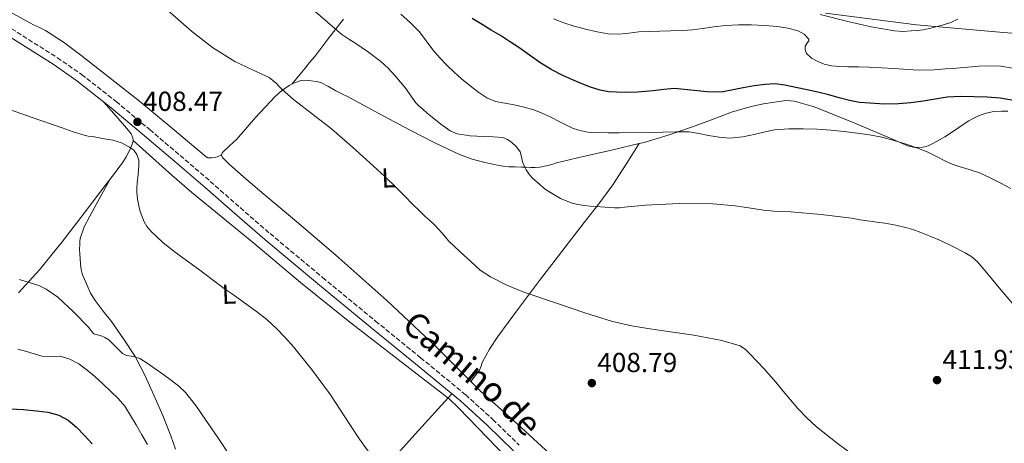
# Model space of a CAD drawing. Units: metres. Extents: x 600492 to 603932, y 4738418 to 4740782.
# Drawn here: x 602235 to 602594, y 4739735 to 4739890 of the extents above; entities that cross this region are included whole.
import ezdxf
from ezdxf.enums import TextEntityAlignment as Align

# ---------------------------------------------------------------- set-up
doc = ezdxf.new("R2010")
doc.units = ezdxf.units.M
doc.header["$MEASUREMENT"] = 0
doc.linetypes.add('DGN Style 3', pattern=[2.435890702152634, 1.739921930109024, -0.6959687720436097])
for name, color, linetype, lineweight in [('Camino', 7, 'DGN Style 3', 0), ('Cota de punto acotado terreno', 7, 'Continuous', 0), ('Curva de nivel directora', 30, 'Continuous', 30), ('Curva de nivel intermedia', 30, 'Continuous', 0), ('Etiqueta de uso rústico', 92, 'Continuous', 0), ('Límite de Concejo', 7, 'Continuous', 0), ('Línea de cambio de uso (parcela vista)', 92, 'Continuous', 0), ('Margen derecho', 7, 'Continuous', 0), ('Punto acotado terreno (símbolo)', 7, 'Continuous', 0)]:
    doc.layers.add(name, color=color, linetype=linetype, lineweight=lineweight)
doc.styles.add('Style-Arial', font='arial.ttf')

# ---------------------------------------------------------------- blocks, each defined once
blk = doc.blocks.new('5PATER')
at = {"layer": 'Punto acotado terreno (símbolo)', "linetype": 'Continuous', "lineweight": 0}
h = blk.add_hatch(color=51, dxfattribs=at)
edge = h.paths.add_edge_path()
edge.add_ellipse((0, 0), major_axis=(-0.1095731443231308, -0.1110710700762829), ratio=0.9994222409660317, start_angle=0, end_angle=360)

msp = doc.modelspace()

# ---------------------------------------------------------------- linework, layer by layer
at = {"layer": 'Camino', "color": 7, "linetype": 'DGN Style 3', "lineweight": 0}
msp.add_polyline3d([(602229.9800000006, 4739887.61, 407.2200000000011), (602248.7100000014, 4739875.750000001, 407.8099999999977), (602257.5300000014, 4739869.650000001, 408.0399999999935), (602270.1400000001, 4739859.790000002, 408.2400000000054), (602282.36, 4739849.550000003, 408.2899999999937), (602293.4200000018, 4739840.16, 408.1900000000024), (602304.4400000012, 4739830.710000002, 408.1000000000059), (602315.3199999998, 4739821.160000001, 408.1399999999995), (602326.2199999986, 4739811.699999999, 408.179999999993), (602345.3899999997, 4739795.730000001, 408.2200000000013), (602364.6599999992, 4739779.859999999, 408.2299999999959), (602381.1099999979, 4739766.510000001, 408.1900000000024), (602397.5399999988, 4739753.000000001, 408.1199999999954), (602407.4499999996, 4739743.980000001, 408.0200000000041), (602417.0199999983, 4739734.720000002, 407.9600000000065)], dxfattribs=at)
at = {"layer": 'Curva de nivel directora', "color": 30, "linetype": 'Continuous', "lineweight": 30, "elevation": 425, "flags": 128}
for points in [[(602537.4000000008, 4739860.110000002), (602533.65, 4739861.180000001), (602529.9100000006, 4739862.25), (602525.9299999997, 4739863.170000001), (602521.949999999, 4739864.080000001), (602517.900000001, 4739864.960000002), (602513.8499999986, 4739865.800000002), (602510.2900000003, 4739866.210000001), (602506.7099999995, 4739866.039999999), (602502.7199999996, 4739865.460000002), (602498.73, 4739864.78), (602495.0399999997, 4739864.029999999), (602491.3400000003, 4739863.340000001), (602488.419999999, 4739863.170000001), (602485.4999999999, 4739863.320000002), (602483.1300000005, 4739863.530000002), (602480.759999999, 4739863.760000002), (602477.2000000007, 4739864.210000001), (602473.6399999999, 4739864.539999999), (602469.7799999998, 4739864.230000001), (602465.9100000006, 4739863.689999999), (602463.0399999984, 4739863.45), (602460.1500000006, 4739863.24), (602456.3199999996, 4739863.12), (602452.4900000007, 4739863.16), (602449.529999999, 4739863.360000002), (602446.5999999987, 4739863.880000002), (602443.0400000003, 4739864.980000001), (602439.5800000002, 4739866.330000003), (602436.2299999997, 4739867.78), (602432.9399999996, 4739869.32), (602428.7100000005, 4739871.510000001), (602424.6200000001, 4739873.949999999), (602420.7499999988, 4739876.710000002), (602416.8899999987, 4739879.470000003), (602413.5599999982, 4739881.67), (602410.1899999998, 4739883.810000001), (602406.8399999993, 4739885.82), (602403.4999999999, 4739887.840000001), (602399.85, 4739890.08)], [(602597.2199999986, 4739860.16), (602592.3799999994, 4739861.000000001), (602587.6299999997, 4739861.36), (602582.8699999988, 4739861.52), (602577.9299999991, 4739861.600000001), (602572.9899999994, 4739861.400000001), (602568.6500000008, 4739860.710000004), (602564.3300000002, 4739859.930000001), (602559.8199999996, 4739859.36), (602555.3099999991, 4739858.960000004), (602550.0599999985, 4739858.890000001), (602544.8099999981, 4739859.160000001), (602541.0899999987, 4739859.49), (602537.4000000008, 4739860.110000002)], [(602231.5299999996, 4739747.95), (602236.3199999996, 4739747.640000002), (602241.1099999995, 4739747.180000001), (602245.2000000001, 4739746.66), (602249.2199999989, 4739745.630000002), (602252.6699999999, 4739743.75), (602255.6600000006, 4739741.170000001), (602258.6400000001, 4739738.220000003), (602261.3800000004, 4739735.090000001)]]:
    msp.add_lwpolyline(points, dxfattribs=at)
at = {"layer": 'Curva de nivel intermedia', "color": 30, "linetype": 'Continuous', "lineweight": 0, "flags": 128}
for points, elevation in [([(602542.7899999997, 4739728.09), (602532.9600000016, 4739735.42), (602525.4400000002, 4739741.380000001), (602521.8700000007, 4739744.57), (602518.5700000015, 4739748.02), (602515.9200000007, 4739751.140000001), (602513.2899999998, 4739754.28), (602511.1600000019, 4739756.84), (602509.0200000006, 4739759.4), (602507.7000000018, 4739760.930000001), (602506.3499999995, 4739762.439999999), (602503.8100000004, 4739765.160000001), (602501.2100000009, 4739767.82), (602499.5400000013, 4739769.550000001), (602497.5499999997, 4739770.84), (602490.8600000021, 4739772.789999999), (602480.6900000019, 4739774.680000001), (602470.4600000015, 4739776.199999998), (602463.880000001, 4739777.140000002), (602457.3099999997, 4739778.220000001), (602450.7100000014, 4739779.810000001), (602440.9800000016, 4739782.820000002), (602431.3100000002, 4739786.109999998), (602418.7000000014, 4739790.409999999), (602412.53, 4739792.91), (602406.5300000008, 4739795.899999999), (602402.8499999995, 4739798.439999998), (602399.49, 4739801.390000001), (602395.3900000007, 4739805.13), (602391.420000001, 4739808.999999999), (602388.8200000015, 4739811.970000001), (602386.1700000007, 4739814.890000002), (602384.5000000009, 4739816.429999999), (602382.8100000012, 4739817.96), (602380.52, 4739820.130000001), (602378.2400000001, 4739822.31), (602375.2400000006, 4739825.41), (602372.240000001, 4739828.51), (602368.040000001, 4739832.46), (602363.7800000008, 4739836.349999999), (602356.2400000015, 4739843.130000001), (602348.6100000006, 4739849.789999999), (602341.7500000009, 4739855.209999999), (602334.8200000017, 4739860.55), (602332.7100000017, 4739862.330000001), (602330.6599999999, 4739864.15), (602329.6000000003, 4739865.259999999), (602328.560000001, 4739866.380000001), (602327.2600000001, 4739867.500000001), (602325.860000001, 4739868.490000002), (602319.6300000015, 4739871.42), (602313.410000001, 4739874.32), (602305.2900000005, 4739879.52), (602297.6300000006, 4739885.359999999), (602287.9099999998, 4739893.960000001)], 410.0000000000001), ([(602352.4500000007, 4739884.140000001), (602347.1100000008, 4739888.71), (602341.7799999999, 4739893.289999999)], 415), ([(602596.2300000007, 4739828.079999999), (602592.5400000004, 4739830.039999999), (602588.7000000003, 4739832.009999998), (602584.780000002, 4739833.800000001), (602581.1000000007, 4739834.999999999), (602577.4000000015, 4739836.109999999), (602574.8900000014, 4739837.029999998), (602572.4100000004, 4739838.03), (602569.1, 4739839.8), (602565.7800000008, 4739841.529999998), (602561.9699999997, 4739842.949999999), (602558.1000000007, 4739844.239999999), (602553.7000000018, 4739845.640000001), (602549.2400000005, 4739846.859999998), (602544.77, 4739847.699999999), (602540.2700000008, 4739848.300000001), (602535.4699999995, 4739848.849999998), (602530.6700000005, 4739849.319999999), (602525.6100000001, 4739849.669999998), (602520.5499999997, 4739849.880000001), (602515.3399999995, 4739849.91), (602510.1200000005, 4739849.470000001), (602506.6600000003, 4739848.73), (602503.2300000016, 4739847.920000001), (602498.5399999998, 4739846.970000001), (602493.8500000006, 4739846.49), (602489.9500000001, 4739846.83), (602486.0400000007, 4739847.470000002), (602482.5400000004, 4739848.2), (602479.02, 4739848.73), (602474.190000002, 4739848.800000001), (602469.3700000007, 4739848.679999998), (602464.9000000004, 4739848.56), (602453.4800000008, 4739848.380000001), (602449.4700000009, 4739848.439999999), (602445.47, 4739848.49), (602442.1100000005, 4739848.689999999), (602438.7900000013, 4739849.319999999), (602436.5100000014, 4739850.130000001), (602434.3099999997, 4739851.15), (602431.5800000007, 4739852.55), (602428.8400000002, 4739853.949999999), (602425.6300000005, 4739855.429999999), (602422.3300000014, 4739856.720000001), (602418.8100000009, 4739857.730000001), (602415.2600000014, 4739858.56), (602411.8300000004, 4739859.140000002), (602408.4100000006, 4739859.81), (602405.2500000001, 4739861.180000001), (602402.350000001, 4739863.100000001), (602399.1400000014, 4739865.509999999), (602396.0600000012, 4739868.050000001), (602393.2899999997, 4739870.5), (602390.6200000008, 4739873.050000001), (602388.0500000004, 4739875.769999999), (602385.5899999995, 4739878.59), (602383.1900000012, 4739881.890000001), (602380.7100000001, 4739885.149999999), (602377.390000001, 4739888.5), (602373.8500000002, 4739891.63)], 420.0000000000001), ([(602584.6300000001, 4739872.680000001), (602580.5399999997, 4739872.34), (602576.4400000004, 4739872), (602572.3900000004, 4739871.67), (602568.3300000011, 4739871.359999998), (602564.5100000012, 4739871.249999999), (602560.7000000002, 4739871.390000001), (602557.1700000009, 4739871.619999998), (602553.6399999993, 4739871.849999998), (602549.1300000009, 4739872.109999999), (602544.6200000005, 4739872.349999999), (602540.7100000011, 4739872.409999999), (602536.7900000005, 4739872.409999999), (602533.8300000011, 4739872.539999999), (602530.8700000017, 4739872.779999998), (602528.2200000008, 4739873.380000002), (602525.6400000014, 4739874.430000001), (602523.5800000007, 4739875.579999999), (602521.8200000015, 4739877.310000001), (602521.3000000007, 4739878.619999998), (602521.2600000005, 4739879.949999998), (602522.120000001, 4739881.279999998), (602522.6100000005, 4739881.929999999), (602522.5999999993, 4739882.559999999), (602520.9499999997, 4739884.32), (602518.7500000005, 4739885.480000001), (602514.9700000007, 4739886.52), (602511.1500000008, 4739887.079999999), (602506.4300000002, 4739887.49), (602501.7100000016, 4739887.720000001), (602496.9599999995, 4739887.77), (602492.2200000009, 4739887.519999999), (602488.03, 4739886.949999999), (602483.8500000002, 4739886.359999998), (602480.2200000003, 4739885.9), (602476.5700000002, 4739885.63), (602472.1400000001, 4739885.57), (602460.7000000004, 4739885.13), (602457.0300000003, 4739884.74), (602453.3500000011, 4739884.350000001), (602449.4100000005, 4739884.439999999), (602445.47, 4739885.13), (602441.2499999999, 4739886.089999998), (602437.1000000014, 4739887.239999999), (602433.2500000002, 4739888.46), (602429.5000000017, 4739889.949999998)], 430), ([(602596.9600000016, 4739786.070000002), (602591.9300000002, 4739791.980000001), (602588.0499999999, 4739796.67), (602584.1400000006, 4739801.369999998), (602582.0199999993, 4739803.26), (602579.5700000018, 4739804.739999999), (602575.0999999993, 4739807.019999999), (602570.5700000008, 4739809.130000001), (602567.0400000014, 4739810.680000001), (602563.4699999996, 4739812.140000001), (602560.9200000014, 4739813.029999999), (602558.3200000019, 4739813.800000001), (602554.3600000013, 4739814.8), (602550.3700000015, 4739815.56), (602547.420000001, 4739815.819999998), (602541.3300000001, 4739816.730000001), (602538.1699999997, 4739817.369999998), (602527.1400000012, 4739818.699999998), (602516.0800000015, 4739819.640000001), (602512.9500000001, 4739819.730000001), (602509.8200000008, 4739819.86), (602506.0900000003, 4739820.289999999), (602502.3700000009, 4739820.789999997), (602499.0600000008, 4739821.329999999), (602495.7400000015, 4739821.829999999), (602487.6000000008, 4739822.52), (602475.3299999997, 4739822.67), (602463.0899999999, 4739822.010000001), (602459.2300000021, 4739821.680000001), (602455.3700000017, 4739821.34), (602453.5900000003, 4739821.13), (602451.8100000012, 4739821.069999999), (602448.350000001, 4739821.329999999), (602444.8900000011, 4739821.59), (602442.8900000005, 4739821.749999999), (602440.89, 4739821.9), (602438.4400000003, 4739822.249999999), (602436.0100000006, 4739822.890000001), (602432.0700000002, 4739824.470000002), (602426.6600000008, 4739827.769999998), (602421.7600000014, 4739832.009999998), (602420.530000002, 4739833.42), (602419.5199999994, 4739834.970000001), (602418.8100000009, 4739836.389999999), (602418.2099999996, 4739837.849999999), (602417.8299999997, 4739839.659999999), (602417.3800000004, 4739841.470000001), (602416.0900000007, 4739843.31), (602414.3700000019, 4739844.859999998), (602412.8099999995, 4739846.019999999), (602411.0999999995, 4739846.680000001), (602407.5600000012, 4739846.899999999), (602404.0200000008, 4739847.02), (602399.1700000004, 4739847.289999999), (602394.3700000015, 4739848.07), (602391.8300000001, 4739849.149999999), (602388.4400000015, 4739851.49), (602385.2600000009, 4739854.15), (602383.550000001, 4739855.58), (602381.8600000012, 4739857.02), (602380.5700000015, 4739858.130000001), (602379.3399999999, 4739859.289999999), (602377.4900000015, 4739861.84), (602375.7600000014, 4739864.49), (602373.8100000002, 4739866.88), (602371.7900000017, 4739869.210000001), (602369.2999999995, 4739871.890000001), (602366.6100000005, 4739874.380000001), (602362.1300000012, 4739877.77), (602357.4999999999, 4739880.939999999), (602354.9200000005, 4739882.470000001), (602352.4500000007, 4739884.140000001)], 415), ([(602596.8400000009, 4739871.970000001), (602592.5899999995, 4739872.65), (602588.610000001, 4739872.829999999), (602584.6300000001, 4739872.680000001)], 430), ([(602227.8100000003, 4739858.079999999), (602239.1600000005, 4739854.140000001), (602250.4600000016, 4739850.199999998), (602254.4700000016, 4739848.810000001), (602258.5300000005, 4739847.55), (602259.9900000001, 4739847.239999998), (602261.4600000009, 4739847), (602265.2100000015, 4739846.390000001), (602268.9600000001, 4739845.769999998), (602272.0600000002, 4739844.769999999), (602275.0100000006, 4739843.180000001), (602276.5400000017, 4739842.06), (602277.6799999994, 4739840.52), (602278.3400000011, 4739838.499999999), (602278.4300000004, 4739836.460000001), (602278.0999999996, 4739833.24), (602277.7799999999, 4739830.01), (602277.6799999994, 4739828.369999999), (602277.6600000014, 4739826.730000001), (602277.9000000006, 4739824.270000001), (602278.37, 4739821.82), (602278.8799999997, 4739819.739999999), (602280.29, 4739815.929999999), (602281.3099999994, 4739814.319999999), (602282.97, 4739812.399999999), (602284.7800000005, 4739810.649999999), (602287.2999999997, 4739808.4), (602289.9000000014, 4739806.25), (602291.2699999993, 4739805.220000001), (602292.6399999994, 4739804.199999998), (602300.1100000016, 4739798.710000001), (602307.5800000017, 4739793.21), (602310.0300000013, 4739791.399999999), (602312.4800000011, 4739789.600000001), (602316.88, 4739786.48), (602321.2899999999, 4739783.369999998), (602325.0100000015, 4739780.390000002), (602328.5300000019, 4739777.159999999), (602331.7599999995, 4739773.92), (602334.7999999993, 4739770.489999999), (602341.6799999992, 4739761.83), (602348.2700000008, 4739752.95), (602355.2900000016, 4739742.189999999), (602358.7800000006, 4739736.81), (602362.6000000006, 4739731.66)], 410.0000000000001), ([(602234.850000001, 4739795.019999999), (602238.3700000015, 4739793.939999999), (602241.8899999997, 4739792.800000001), (602244.5700000018, 4739791.509999999), (602248.8600000012, 4739788.579999999), (602254.6400000014, 4739783.189999999), (602260.1700000013, 4739777.529999998), (602261.0499999997, 4739776.33), (602262.0300000008, 4739775.230000001), (602263.22, 4739774.84), (602264.4600000004, 4739774.56), (602266.0499999997, 4739773.889999999), (602267.4900000015, 4739772.970000001), (602268.9900000012, 4739771.48), (602270.4599999997, 4739769.98), (602271.4600000011, 4739768.989999999), (602272.4900000015, 4739768.029999998), (602273.9100000008, 4739767.289999999), (602276.4099999998, 4739766.890000001), (602278.7800000013, 4739766.189999999), (602281.7899999998, 4739764.279999998), (602284.7300000014, 4739762.269999999), (602287.5099999997, 4739760.270000001), (602290.2700000001, 4739758.24), (602292.9600000012, 4739756.2), (602295.4100000011, 4739753.88), (602299.1500000005, 4739749.069999999), (602302.6100000006, 4739744.080000001), (602307.1799999992, 4739737.399999999), (602311.7100000001, 4739730.679999999)], 415), ([(602234.29, 4739769.600000001), (602237.4800000018, 4739768.720000002), (602240.2600000004, 4739767.900000001), (602243.0300000019, 4739767.09), (602246.3300000009, 4739767.009999999), (602249.6700000003, 4739767.039999999), (602253.2700000012, 4739766.01), (602256.5800000015, 4739764.24), (602259.5200000008, 4739762), (602262.3000000013, 4739759.630000001), (602265.2300000016, 4739756.970000001), (602268.1200000017, 4739754.269999999), (602270.8200000018, 4739751.67), (602273.2400000002, 4739748.810000001), (602275.3800000015, 4739745.46), (602277.3799999999, 4739742.029999998), (602279.4500000018, 4739738.449999998), (602281.5100000005, 4739734.859999998)], 420.0000000000001)]:
    msp.add_lwpolyline(points, dxfattribs=dict(at, elevation=elevation))
at = {"layer": 'Límite de Concejo', "color": 7, "linetype": 'Continuous', "lineweight": 0}
msp.add_polyline3d([(602528.7399999984, 4739891.960000001, 433.7), (602561.870000001, 4739887.75, 434.06), (602590.8099999987, 4739885.15, 432.5), (602615.4299999997, 4739883.140000001, 434.8), (602627.1400000006, 4739877.939999999, 434.99), (602647.1799999997, 4739863.689999999, 435.29), (602672.7199999989, 4739844.540000001, 436.12), (602687.5599999987, 4739830.230000001, 436.41), (602713.5599999987, 4739788.24, 435.59), (602723.0799999982, 4739774, 436.06), (602731.3900000006, 4739766.99, 436.58), (602887.4299999997, 4739730.369999999, 437.12), (602901.7399999984, 4739706.029999999, 433.81), (602910.3999999985, 4739687.970000001, 432.39), (602929.7100000009, 4739629.140000001, 429.05), (602954.3399999999, 4739558.57, 425.96), (602976.370000001, 4739493.689999999, 422.24), (602988.0700000003, 4739449.630000001, 420.84), (602993, 4739437.25, 420.87)], dxfattribs=at)
at = {"layer": 'Línea de cambio de uso (parcela vista)', "color": 92, "linetype": 'Continuous', "lineweight": 0, "extrusion": (0.03500399046156834, 0.01909308570631, 0.9992047711705434), "elevation": 111989.6237371938, "flags": 128}
msp.add_lwpolyline([(3872668.258775676, -2796205.156394748), (3872668.258775677, -2796205.161410722)], dxfattribs=at)
at = {"layer": 'Línea de cambio de uso (parcela vista)', "color": 92, "linetype": 'Continuous', "lineweight": 0, "extrusion": (0.06095192729795462, 0.06309812195810804, 0.9961443116155534), "elevation": 336193.0782843662, "flags": 128}
msp.add_lwpolyline([(2859773.838421151, -3812714.410970294), (2859773.83842115, -3812716.462725641)], dxfattribs=at)
at = {"layer": 'Línea de cambio de uso (parcela vista)', "color": 92, "linetype": 'Continuous', "lineweight": 0}
for points in [[(602160.9703000003, 4739935.580499999, 405.3123999999953), (602161.9100000003, 4739935.039999999, 405.3600000000006), (602177.3899999997, 4739925.67, 405.8000000000029), (602192.8300000001, 4739916.220000001, 406.2299999999959), (602208.9100000003, 4739906.140000001, 406.6699999999983), (602224.9900000002, 4739896.08, 407.1100000000006), (602232.4600000001, 4739891.82, 407.3399999999965), (602240.0499999998, 4739887.77, 407.6199999999953), (602242.2400000002, 4739886.730000001, 407.7700000000041), (602244.4199999999, 4739885.640000001, 407.9100000000035), (602250.9600000001, 4739881.380000001, 408.0399999999936), (602257.2199999997, 4739876.699999999, 408.1300000000047), (602267.9400000004, 4739868.350000001, 408.2799999999988), (602278.5899999999, 4739859.92, 408.3899999999995), (602290.7800000003, 4739849.789999999, 408.3999999999942), (602302.9900000002, 4739839.630000001, 408.3699999999953), (602303.5099999999, 4739839.289999999, 408.3699999999953), (602304.9600000001, 4739839.300000001, 408.5), (602306.3700000001, 4739839.449999999, 408.6000000000058), (602307.5300000003, 4739839.949999999, 408.6000000000058), (602308.6556000002, 4739840.557600001, 408.5602000000072)], [(602352.9400000004, 4739889.84, 416.2200000000012), (602347.3300000001, 4739882.470000001, 414.320000000007), (602342.4900000002, 4739876.230000001, 412.6699999999983), (602340.6500000004, 4739873.949999999, 412.0599999999977), (602339, 4739871.970000001, 411.7100000000065), (602336.5899999999, 4739869.050000001, 410.5399999999936), (602334.1299999999, 4739866.100000001, 409.8300000000018)], [(602576.9600000001, 4739889.75, 434.2799999999989), (602574.4000000004, 4739888.560000001, 434.3399999999965), (602571.7000000002, 4739887.66, 434.2400000000052), (602566.1399999997, 4739886.279999999, 434.0399999999936), (602565.2699999996, 4739886.09, 434.0399999999936), (602564.3799999999, 4739885.930000001, 434.0500000000029), (602562.1799999997, 4739885.66, 434.070000000007), (602559.9699999997, 4739885.480000001, 434.0800000000018), (602556.8899999997, 4739885.33, 434.1199999999953), (602553.8200000003, 4739885.5, 434.1499999999942), (602545.3099999996, 4739887, 434.0599999999977), (602536.8799999999, 4739888.9, 433.8899999999995), (602526.75, 4739891.49, 433.679999999993)], [(602460.8197999997, 4739844.510600001, 418.6322999999975), (602450.6799999997, 4739842.130000001, 417.8300000000018), (602438.7999999998, 4739839.390000001, 416.8399999999965), (602434.7199999997, 4739838.41, 416.6000000000058), (602430.6500000004, 4739837.42, 416.2400000000052), (602429.2999999998, 4739837.039999999, 415.9499999999971), (602427.9699999997, 4739836.65, 415.6000000000058), (602426.29, 4739836.220000001, 415.2100000000065), (602424.5700000003, 4739835.9, 414.8500000000058), (602422.9100000003, 4739835.77, 414.6399999999995), (602421.2300000006, 4739835.789999999, 414.5), (602419.5300000003, 4739835.84, 414.3600000000006), (602417.8399999999, 4739835.9, 414.2299999999959), (602415.5300000003, 4739835.970000001, 414.1300000000047), (602413.2100000001, 4739836.039999999, 414), (602411.1900000004, 4739836.25, 413.820000000007), (602409.1799999997, 4739836.600000001, 413.6199999999953), (602406.8300000001, 4739837.050000001, 413.3699999999953), (602404.5, 4739837.58, 413.1199999999953), (602399.8399999999, 4739838.82, 412.6399999999995), (602395.3099999996, 4739840.470000001, 412.2899999999936), (602386.2400000002, 4739844.74, 412.0399999999936), (602377.3399999999, 4739849.310000001, 411.8600000000006), (602365.9299999997, 4739855.480000001, 411.4499999999971), (602354.5, 4739861.59, 411.0299999999988), (602352.3799999999, 4739862.640000001, 410.9499999999971), (602350.2599999999, 4739863.66, 410.8699999999953), (602347.5599999996, 4739865.26, 410.7799999999988), (602344.75, 4739866.710000001, 410.6900000000023), (602343, 4739867.119999999, 410.6399999999995), (602341.2300000006, 4739867.34, 410.5800000000018), (602340.3300000001, 4739867.460000001, 410.5200000000041), (602339.4199999999, 4739867.550000001, 410.4400000000023), (602337.6200000001, 4739867.390000001, 410.2100000000065), (602335.8399999999, 4739866.859999999, 409.9900000000052), (602334.5, 4739866.300000001, 409.8600000000006), (602333.2300000006, 4739865.59, 409.7599999999948), (602330.5300000003, 4739863.75, 409.5899999999965), (602328.0599999996, 4739861.640000001, 409.429999999993), (602320.9699999997, 4739853.930000001, 408.8699999999953), (602314.0599999996, 4739846.140000001, 408.5599999999977), (602311.4100000003, 4739843.619999999, 408.5599999999977), (602308.7800000003, 4739841.08, 408.5599999999977), (602308.6556000002, 4739840.557600001, 408.5599999999977)], [(602276.2709999997, 4739845.6491, 409.7581000000064), (602276.2400000002, 4739846.57, 409.6399999999995), (602275.5499999998, 4739847.970000001, 409.6000000000058), (602274.6100000005, 4739849.230000001, 409.5399999999936), (602270.1500000004, 4739854.41, 408.8699999999953), (602265.7000000002, 4739859.600000001, 408.1999999999971)], [(602595.1799999997, 4739856.279999999, 422.4900000000052), (602592.9000000004, 4739856.34, 422.3099999999977), (602590.04, 4739856.15, 422.1900000000023), (602587.2000000002, 4739855.539999999, 422.070000000007), (602584.6699999999, 4739854.65, 421.9600000000065), (602582.29, 4739853.5, 421.8399999999965), (602580.9100000003, 4739852.710000001, 421.6600000000035), (602579.5700000003, 4739851.859999999, 421.4600000000065), (602577.2999999998, 4739850.279999999, 421.3300000000018), (602575.0199999996, 4739848.699999999, 421.1900000000023), (602572.2199999997, 4739846.970000001, 420.8899999999995), (602569.3600000005, 4739845.300000001, 420.6100000000006), (602567.7699999996, 4739844.449999999, 420.5200000000041), (602566.1299999999, 4739843.720000001, 420.4199999999983), (602564.29, 4739843.180000001, 420.3099999999977), (602561.3799999999, 4739843.029999999, 420.1199999999953), (602558.5899999999, 4739843.689999999, 419.9700000000012), (602555.8600000005, 4739844.9, 419.9900000000052), (602553.1399999997, 4739846.119999999, 420.1199999999953), (602539.3700000001, 4739851.9, 420.8099999999977), (602525.5, 4739857.460000001, 421.3800000000047), (602523.7800000003, 4739858.07, 421.3899999999995), (602522.0300000003, 4739858.619999999, 421.3600000000006), (602520.3399999999, 4739859.109999999, 421.320000000007), (602518.6399999997, 4739859.560000001, 421.2799999999989), (602517.25, 4739859.92, 421.2599999999948), (602515.8399999999, 4739860.100000001, 421.2200000000012), (602514.2199999997, 4739860.140000001, 421.1699999999983), (602506.0999999996, 4739858.980000001, 420.929999999993), (602502.7400000002, 4739858.180000001, 420.8800000000047), (602499.3799999999, 4739857.369999999, 420.8399999999965), (602494.4199999999, 4739855.91, 420.6900000000023)], [(602494.4199999999, 4739855.91, 420.6900000000023), (602487.1699999999, 4739853.16, 420.3000000000029), (602479.9000000004, 4739850.430000001, 419.8399999999965), (602471.2800000003, 4739847.5, 419.3399999999965), (602462.5599999996, 4739844.92, 418.7700000000041), (602460.8197999997, 4739844.510600001, 418.6322999999975)], [(602234.4800000006, 4739790.109999999, 415.0899999999965), (602242.2400000002, 4739798.480000001, 413.5599999999977), (602250.4600000001, 4739808.699999999, 412.070000000007), (602258.5099999999, 4739819.119999999, 411.0899999999965), (602264.1799999997, 4739826.609999999, 410.6600000000035), (602269.8600000005, 4739834.109999999, 410.3600000000006), (602271.1299999999, 4739835.77, 410.3099999999977), (602272.4000000004, 4739837.439999999, 410.2599999999948), (602273.7599999999, 4739839.640000001, 410.1600000000035), (602274.9400000004, 4739841.960000001, 410.0500000000029), (602275.4600000001, 4739843.08, 409.9900000000052), (602275.9199999999, 4739844.220000001, 409.9199999999983), (602276.2800000003, 4739845.4, 409.7899999999936), (602276.2709999997, 4739845.6491, 409.7581000000064)], [(602276.2709999997, 4739845.6491, 409.7498999999953), (602283.3399999999, 4739839.33, 409.2899999999936), (602290.4000000004, 4739833.02, 408.820000000007), (602297.7300000006, 4739826.680000001, 408.5200000000041), (602308.9800000006, 4739817.449999999, 408.5099999999948), (602320.2699999996, 4739808.27, 408.5599999999977), (602337.3600000005, 4739793.949999999, 408.429999999993), (602354.6900000004, 4739779.930000001, 408.3399999999965), (602372.8799999999, 4739765.91, 408.3300000000018), (602391.0700000003, 4739751.880000001, 408.3099999999977)], [(602460.8197999997, 4739844.510600001, 418.6300000000047), (602456.0199999996, 4739836.970000001, 417.4700000000012), (602451.2100000001, 4739829.42, 416.3099999999977), (602446.0999999996, 4739822.5, 415.1999999999971), (602440.6699999999, 4739815.800000001, 414.1000000000058), (602432.5499999998, 4739805.199999999, 412.3800000000047), (602424.4299999997, 4739794.59, 410.7700000000041), (602416.8200000003, 4739784.470000001, 409.7400000000052), (602409.2599999999, 4739774.25, 409.0099999999948), (602406.25, 4739769.619999999, 408.6900000000023), (602403.5800000001, 4739764.789999999, 408.3699999999953), (602403.1399999997, 4739763.369999999, 408.1900000000023), (602402.6100000005, 4739762.01, 408.1000000000058), (602401.04, 4739759.92, 408.2400000000052), (602399.4600000001, 4739757.83, 408.3800000000047)], [(602308.6556000002, 4739840.557600001, 408.5599999999977), (602308.5800000001, 4739840.24, 408.5599999999977), (602308.9400000004, 4739839.390000001, 408.5599999999977), (602310.0899999999, 4739838.16, 408.5800000000018), (602311.3099999996, 4739837, 408.6100000000006), (602316.4600000001, 4739832.51, 408.8000000000029), (602321.6299999999, 4739828.039999999, 408.9799999999959), (602335.9500000002, 4739815.949999999, 409.2100000000065), (602350.2400000002, 4739803.83, 409.1900000000023), (602368.7699999996, 4739787.32, 408.8099999999977), (602386.8899999997, 4739770.359999999, 408.4199999999983), (602394.9100000003, 4739762.380000001, 408.3999999999942), (602399.4600000001, 4739757.83, 408.3828999999969)], [(602268.1299999999, 4739831.82, 410.4499999999971), (602264.3399999999, 4739824.960000001, 411.0099999999948), (602260.54, 4739818.09, 411.570000000007), (602258.5199999996, 4739814.15, 411.8699999999953), (602257.04, 4739809.949999999, 412.1000000000058), (602256.8799999999, 4739808.82, 412.1399999999995), (602256.8499999996, 4739807.689999999, 412.179999999993), (602256.8200000003, 4739806, 412.25), (602256.8499999996, 4739804.32, 412.320000000007), (602256.9800000006, 4739802.49, 412.5099999999948), (602257.1699999999, 4739800.67, 412.679999999993), (602257.3700000001, 4739798.680000001, 412.6999999999971), (602257.8399999999, 4739796.730000001, 412.7200000000012), (602258.4199999999, 4739795.34, 412.7700000000041), (602259.0199999996, 4739793.980000001, 412.820000000007), (602259.8700000001, 4739792, 412.8800000000047), (602260.7699999996, 4739790.039999999, 412.9499999999971), (602262.4299999997, 4739787.300000001, 413.1499999999942), (602265.4000000004, 4739783.51, 413.6399999999995), (602268.3799999999, 4739779.720000001, 414.0800000000018), (602272.8600000005, 4739773.4, 414.5299999999988), (602277.0999999996, 4739766.890000001, 415), (602280.7300000006, 4739759.970000001, 415.5299999999988), (602283.9199999999, 4739752.84, 416.0800000000018), (602287.0999999996, 4739745.49, 416.7100000000065), (602290.1200000001, 4739738.08, 417.3500000000058), (602291.8200000003, 4739733.210000001, 417.6999999999971)], [(602399.4600000001, 4739757.83, 408.3828999999969), (602402.9100000003, 4739754.380000001, 408.3699999999953), (602414.7999999998, 4739743.74, 408.0399999999936), (602426.5700000003, 4739732.970000001, 407.7599999999948), (602438.8099999996, 4739720.41, 407.7899999999936), (602450.8300000001, 4739707.640000001, 407.8800000000047), (602464.4900000002, 4739692.810000001, 408), (602478.2000000002, 4739678.029999999, 408.1300000000047), (602496.9100000003, 4739658.189999999, 408.3300000000018), (602515.6299999999, 4739638.359999999, 408.5299999999988), (602536.5800000001, 4739617.050000001, 408.6900000000023), (602546.9000000004, 4739606.26, 408.7899999999936), (602556.6699999999, 4739594.980000001, 409), (602566.6699999999, 4739582.609999999, 409.2799999999988), (602576.6799999997, 4739570.230000001, 409.5599999999977)], [(602391.0999999996, 4739751.91, 408.3099999999977), (602380.3600000005, 4739739.949999999, 409.0299999999988), (602362.5700000003, 4739720.380000001, 410.2799999999988)], [(602538.2199999997, 4739599.67, 409.0099999999948), (602521.4000000004, 4739616.26, 408.5299999999988), (602499.6900000004, 4739637.77, 407.9600000000065), (602470.6399999997, 4739668.220000001, 408.1199999999953), (602445.0700000003, 4739696.619999999, 408.1300000000047), (602419.3600000005, 4739722.970000001, 408.0200000000041), (602395.0499999998, 4739748.140000001, 408.2599999999948), (602391.0999999996, 4739751.91, 408.3099999999977)]]:
    msp.add_polyline3d(points, dxfattribs=at)
at = {"layer": 'Margen derecho', "color": 7, "linetype": 'Continuous', "lineweight": 0}
msp.add_polyline3d([(602228.4400000006, 4739885.160000001, 407.2200000000011), (602247.12, 4739873.340000001, 407.8099999999977), (602255.8199999993, 4739867.330000001, 408.0399999999935), (602268.3200000006, 4739857.550000002, 408.2400000000054), (602280.5000000001, 4739847.340000002, 408.2899999999937), (602291.5500000009, 4739837.960000001, 408.1900000000024), (602302.5399999992, 4739828.52, 408.1000000000059), (602313.4200000021, 4739818.980000001, 408.1399999999995), (602324.35, 4739809.5, 408.179999999993), (602343.539999999, 4739793.51, 408.2200000000013), (602362.8299999986, 4739777.630000001, 408.2299999999959), (602379.2800000019, 4739764.270000001, 408.1900000000024), (602395.6499999978, 4739750.810000001, 408.1199999999954), (602405.4699999992, 4739741.87, 408.0200000000041), (602415.02, 4739732.630000002, 407.9600000000065)], dxfattribs=at)

# ---------------------------------------------------------------- block references
at = {"layer": 'Punto acotado terreno (símbolo)', "color": 7, "linetype": 'Continuous', "lineweight": 0, "xscale": 10, "yscale": 10, "zscale": 10}
for p in [(602277.8899999994, 4739852.380000002, 408.4700000000012), (602443.5199999987, 4739757.270000001, 408.7899999999936), (602569.3399999992, 4739758.359999999, 411.9299999999935)]:
    msp.add_blockref('5PATER', p, dxfattribs=at)

# ---------------------------------------------------------------- texts
at = {"color": 7, "linetype": 'Continuous', "lineweight": 0, "style": 'Style-Arial'}
for s, rotation, p in [('Camino', 320.306, (602390.8573008796, 4739763.167940519, 408.3099999999977)), ('de', 314.101, (602414.5468422733, 4739742.3306796, 408.0299999999988))]:
    msp.add_text(s, height=9, rotation=rotation, dxfattribs=at).set_placement(p, align=Align.CENTER)
at = {"layer": 'Cota de punto acotado terreno', "color": 7, "linetype": 'Continuous', "lineweight": 0, "style": 'Style-Arial'}
for s, p in [('408.47', (602279.9400000018, 4739856.38, 408.4700000000012)), ('408.79', (602445.4999999995, 4739761.269999999, 408.7899999999936)), ('411.93', (602571.329999999, 4739762.359999999, 411.929999999993))]:
    msp.add_text(s, height=7.000000000000002, dxfattribs=at).set_placement(p)
at = {"layer": 'Etiqueta de uso rústico', "color": 92, "linetype": 'Continuous', "lineweight": 0, "style": 'Style-Arial'}
for p in [(602369.3900554492, 4739831.996838894, 409.9900000000052), (602311.2200554509, 4739789.646838893, 410.1900000000023)]:
    msp.add_text('L', height=7.000000000000002, rotation=2.429999999999999, dxfattribs=at).set_placement(p, align=Align.MIDDLE_CENTER)

doc.saveas('drawing.dxf')
